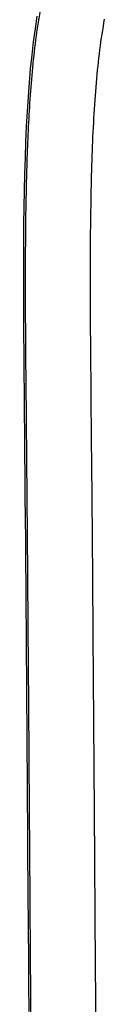
# Model space of a CAD drawing. Units: millimetres. Extents: x 4633 to 5772, y 51 to 1771.
# Drawn here: x 5534 to 5552, y 1337 to 1554 of the extents above; entities that cross this region are included whole.
import ezdxf

# ---------------------------------------------------------------- set-up
doc = ezdxf.new("R2010")
doc.units = ezdxf.units.MM
doc.header["$LTSCALE"] = 32.67
doc.layers.get('0').update_dxf_attribs({"linetype": 'CONTINUOUS'})

msp = doc.modelspace()

# ---------------------------------------------------------------- linework, layer by layer
at = {"color": 7, "linetype": 'Continuous'}
for p, q in [((5549.2, 1465), (5549.17, 1467.75)), ((5549.24, 1460.83), (5549.2, 1465)), ((5549.28, 1456.6), (5549.24, 1460.83)), ((5549.3, 1453.75), (5549.28, 1456.6)), ((5549.33, 1450.88), (5549.3, 1453.75)), ((5549.36, 1446.53), (5549.33, 1450.88)), ((5549.4, 1442.13), (5549.36, 1446.53)), ((5549.44, 1437.68), (5549.4, 1442.13)), ((5549.52, 1427.06), (5549.48, 1431.65))]:
    msp.add_line(p, q, dxfattribs=at)
for points in [[(5537.19, 1554.86), (5536.76, 1552.09), (5536.37, 1549.22), (5536.02, 1546.28), (5535.72, 1543.3), (5535.46, 1540.25), (5535.22, 1537.1), (5535.01, 1533.86), (5534.83, 1530.54), (5534.68, 1527.15), (5534.55, 1523.66), (5534.44, 1520.1), (5534.36, 1516.47), (5534.29, 1512.77), (5534.24, 1508.99), (5534.21, 1505.15), (5534.19, 1501.24), (5534.18, 1497.24), (5534.19, 1493.16), (5534.2, 1489.03), (5534.23, 1484.83), (5534.26, 1480.55), (5534.29, 1476.22), (5534.33, 1471.84), (5534.38, 1467.4), (5534.42, 1462.88), (5534.46, 1458.3), (5534.5, 1453.66), (5534.54, 1448.95), (5534.58, 1444.17), (5534.62, 1439.34), (5534.66, 1434.45), (5534.7, 1429.48), (5534.74, 1424.44), (5534.78, 1419.33), (5534.82, 1414.15), (5534.86, 1408.91), (5534.89, 1403.63), (5534.93, 1398.32), (5534.97, 1392.95), (5535.01, 1387.5), (5535.05, 1382), (5535.08, 1376.43), (5535.12, 1370.8)], [(5549.17, 1467.75), (5549.12, 1473.18), (5549.11, 1474.52), (5549.1, 1475.85), (5549.09, 1477.18), (5549.07, 1478.51), (5549.06, 1479.83), (5549.05, 1481.14), (5549.04, 1482.46), (5549.03, 1483.76), (5549.02, 1485.06), (5549.02, 1486.35), (5549.01, 1487.64), (5549, 1488.92), (5549, 1490.2), (5548.99, 1491.46), (5548.99, 1492.72), (5548.98, 1493.97), (5548.98, 1495.21), (5548.98, 1496.45), (5548.98, 1497.68), (5548.98, 1498.9), (5548.98, 1500.12), (5548.99, 1501.33), (5548.99, 1502.53), (5549, 1503.72), (5549, 1504.91), (5549.01, 1506.1), (5549.02, 1507.27), (5549.03, 1508.44), (5549.05, 1509.61), (5549.06, 1510.76), (5549.08, 1511.91), (5549.1, 1513.06), (5549.11, 1514.19), (5549.14, 1515.32), (5549.16, 1516.44), (5549.18, 1517.56), (5549.21, 1518.67), (5549.24, 1519.77), (5549.27, 1520.86), (5549.3, 1521.95), (5549.34, 1523.02), (5549.37, 1524.1), (5549.41, 1525.16), (5549.45, 1526.22), (5549.5, 1527.27), (5549.54, 1528.31), (5549.59, 1529.34), (5549.64, 1530.37), (5549.7, 1531.39), (5549.75, 1532.4), (5549.81, 1533.4), (5549.87, 1534.39), (5549.94, 1535.38), (5550, 1536.35), (5550.07, 1537.32), (5550.15, 1538.29), (5550.22, 1539.24), (5550.3, 1540.18), (5550.38, 1541.11), (5550.47, 1542.03), (5550.56, 1542.95), (5550.65, 1543.85), (5550.75, 1544.76), (5550.85, 1545.65), (5550.95, 1546.54), (5551.06, 1547.43), (5551.17, 1548.31), (5551.29, 1549.19), (5551.42, 1550.05), (5551.54, 1550.91), (5551.68, 1551.75), (5551.82, 1552.59), (5551.96, 1553.42), (5552.11, 1554.24)], [(5549.48, 1431.65), (5549.47, 1433.17), (5549.44, 1437.68)], [(5549.58, 1419.27), (5549.57, 1420.84), (5549.56, 1422.41), (5549.52, 1427.06)], [(5549.63, 1412.93), (5549.61, 1414.53), (5549.58, 1419.27)], [(5549.7, 1403.29), (5549.68, 1404.91), (5549.67, 1406.52), (5549.66, 1408.13), (5549.63, 1412.93)], [(5549.78, 1391.82), (5549.77, 1393.47), (5549.75, 1395.12), (5549.74, 1396.76), (5549.73, 1398.4), (5549.7, 1403.29)], [(5549.92, 1371.49), (5549.91, 1373.22), (5549.89, 1374.94), (5549.88, 1376.66), (5549.87, 1378.37), (5549.86, 1380.07), (5549.85, 1381.77), (5549.84, 1383.46), (5549.82, 1385.14), (5549.78, 1391.82)], [(5535.12, 1370.8), (5535.24, 1353.4), (5535.28, 1347.44), (5535.32, 1341.43), (5535.36, 1335.37)], [(5550.22, 1327.96), (5550.13, 1340.98), (5550.11, 1342.83), (5550.1, 1344.67), (5550.09, 1346.5), (5550.08, 1348.33), (5550.06, 1350.15), (5550.05, 1351.97), (5550.04, 1353.79), (5549.92, 1371.49)]]:
    msp.add_lwpolyline(points, dxfattribs=at)
msp.add_open_spline([(5538.01, 1138.01), (5537.67, 1156.7), (5537.11, 1193.88), (5536.51, 1249.21), (5536.07, 1303.78), (5535.76, 1348.81), (5535.51, 1384.66), (5535.32, 1411.58), (5535.11, 1438.62), (5534.88, 1465.85), (5534.64, 1488.68), (5534.68, 1507.07), (5534.91, 1520.95), (5535.48, 1534.87), (5536.66, 1548.79), (5538.54, 1560.35), (5541.34, 1569.28), (5543.53, 1573.47), (5544.92, 1575.34)], degree=3, knots=[0, 0, 0, 0, 0.127795, 0.254161, 0.378237, 0.50084, 0.561995, 0.623282, 0.684863, 0.746879, 0.80943, 0.840919, 0.872547, 0.904301, 0.936157, 0.968071, 0.984044, 1, 1, 1, 1], dxfattribs=at)

doc.saveas('drawing.dxf')
